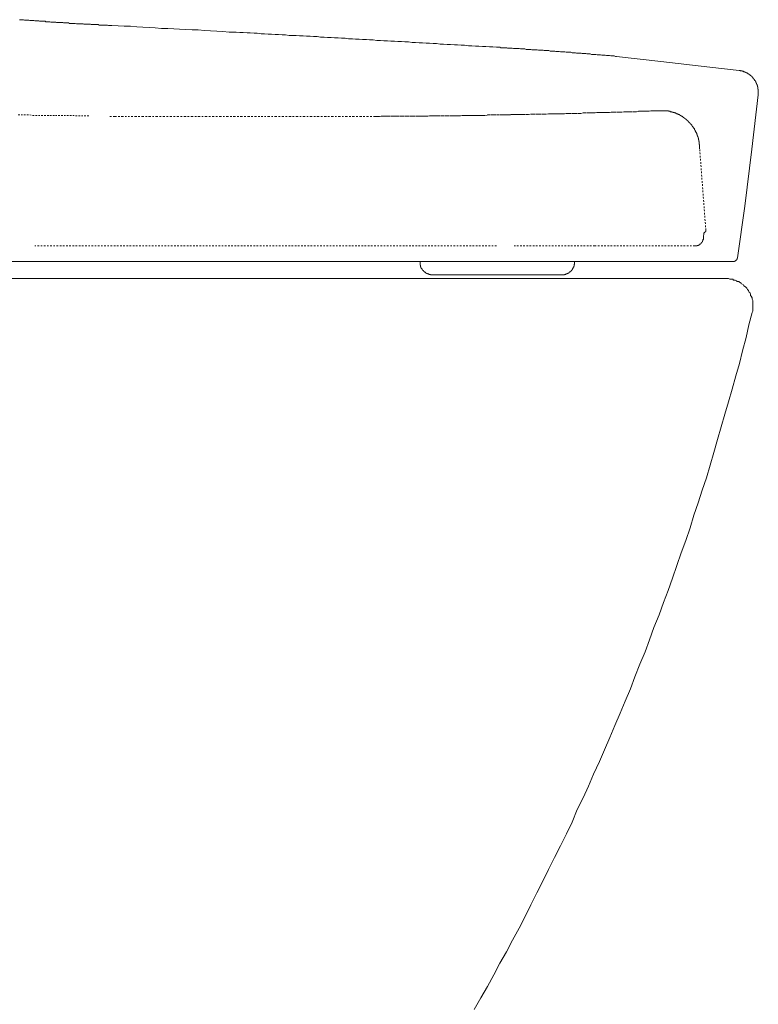
# Model space of a CAD drawing. Units: inches. Extents: x -1808 to 1337, y -1253 to 629.
# Drawn here: x 104 to 268, y -490 to -271 of the extents above; entities that cross this region are included whole.
import ezdxf

# ---------------------------------------------------------------- set-up
doc = ezdxf.new("R2010")
doc.units = ezdxf.units.IN
doc.header["$MEASUREMENT"] = 0
for name, pattern in [('AI-Linetype-84', [0.705556, 0.352778, -0.352778]), ('AI-Linetype-85', [0.705556, 0.352778, -0.352778]), ('AI-Linetype-86', [0.705556, 0.352778, -0.352778]), ('AI-Linetype-90', [0.705556, 0.352778, -0.352778]), ('AI-Linetype-91', [0.705556, 0.352778, -0.352778]), ('AI-Linetype-96', [0.705556, 0.352778, -0.352778]), ('AI-Linetype-97', [0.705556, 0.352778, -0.352778])]:
    doc.linetypes.add(name, pattern=pattern)
doc.layers.add('图层 1', color=7, linetype='Continuous')

msp = doc.modelspace()

# ---------------------------------------------------------------- linework, layer by layer
at = {"layer": '图层 1', "color": 7, "lineweight": 9}
for points in [[(103.52, -271.18), (103.69, -271.18), (103.87, -271.18), (104.06, -271.18), (104.25, -271.18), (104.43, -271.18), (104.62, -271.27), (104.79, -271.27), (105.08, -271.27), (105.25, -271.27), (105.44, -271.27), (105.61, -271.27), (105.8, -271.36), (105.99, -271.36), (106.17, -271.36), (106.36, -271.36), (106.53, -271.36), (106.73, -271.36), (106.92, -271.45), (107.09, -271.45), (107.28, -271.45), (107.46, -271.45), (107.65, -271.45), (107.82, -271.45), (108.01, -271.54), (108.19, -271.54), (108.38, -271.54), (108.57, -271.54), (108.84, -271.54), (109.01, -271.54), (109.2, -271.54), (109.37, -271.63), (109.57, -271.63), (109.74, -271.63), (109.93, -271.63), (110.12, -271.63), (110.3, -271.63), (110.49, -271.72), (110.66, -271.72), (110.85, -271.72), (111.04, -271.72), (111.22, -271.72), (111.41, -271.72), (111.58, -271.72), (111.77, -271.82), (111.96, -271.82), (112.14, -271.82), (112.33, -271.82), (112.6, -271.82), (112.79, -271.82), (112.96, -271.82), (113.16, -271.82), (113.33, -271.91), (113.52, -271.91), (113.7, -271.91), (113.89, -271.91), (114.06, -271.91), (114.25, -271.91), (114.42, -271.91), (114.61, -272), (114.79, -272), (114.98, -272), (115.17, -272), (115.36, -272), (115.53, -272), (115.7, -272), (115.9, -272), (116.18, -272.09), (116.35, -272.09), (116.54, -272.09), (116.72, -272.09), (116.91, -272.09), (117.1, -272.09), (117.27, -272.09), (117.46, -272.09), (117.64, -272.09), (117.83, -272.19), (118.01, -272.19), (118.2, -272.19), (118.37, -272.19), (118.56, -272.19), (118.74, -272.19), (118.93, -272.19), (119.1, -272.19), (119.29, -272.19), (119.48, -272.28), (119.75, -272.28), (119.94, -272.28), (120.11, -272.28), (120.29, -272.28), (120.49, -272.28), (120.67, -272.28), (120.86, -272.28), (121.02, -272.28), (121.23, -272.37), (121.4, -272.37), (121.59, -272.37), (121.78, -272.37), (121.96, -272.37), (122.15, -272.37), (122.32, -272.37), (122.51, -272.37), (122.69, -272.37), (122.86, -272.37), (123.05, -272.37), (123.33, -272.46), (123.51, -272.46), (123.7, -272.46), (123.88, -272.46), (124.07, -272.46)], [(124.07, -272.46), (125.45, -272.55), (126.81, -272.64), (128.2, -272.64), (129.57, -272.74), (130.96, -272.82), (132.33, -272.92), (133.7, -273.01), (135.08, -273.11), (136.46, -273.11), (137.83, -273.2), (139.11, -273.29), (140.48, -273.37), (141.86, -273.47), (143.23, -273.47), (144.62, -273.56), (145.99, -273.66), (147.36, -273.75), (148.74, -273.84), (150.12, -273.93)], [(209.49, -277.32), (208.66, -277.23), (207.93, -277.23), (207.11, -277.14), (206.38, -277.14), (205.55, -277.05), (204.82, -277.05), (204, -276.96), (203.26, -276.96), (202.42, -276.87), (201.69, -276.87), (200.87, -276.77), (200.14, -276.77), (199.29, -276.68), (198.56, -276.68), (197.74, -276.59), (197.01, -276.59), (196.18, -276.5), (195.45, -276.5), (194.63, -276.41), (193.9, -276.41), (193.06, -276.31), (192.33, -276.31), (191.51, -276.22), (190.77, -276.22), (189.93, -276.12), (189.12, -276.12), (188.39, -276.04), (187.56, -276.04), (186.83, -275.95), (186, -275.95), (185.27, -275.86), (184.45, -275.86), (183.72, -275.77), (182.89, -275.77), (182.14, -275.67), (181.32, -275.67), (180.59, -275.58), (179.76, -275.58), (179.03, -275.49), (178.19, -275.49), (177.48, -275.4), (176.64, -275.4), (175.9, -275.3), (175.08, -275.3), (174.35, -275.21), (173.53, -275.21), (172.78, -275.13), (171.96, -275.13), (171.23, -275.03), (170.4, -275.03), (169.67, -274.94), (168.84, -274.94), (168.12, -274.84), (167.27, -274.84), (166.54, -274.75), (165.72, -274.75), (164.99, -274.67), (164.16, -274.67), (163.44, -274.67), (162.6, -274.57), (161.86, -274.57), (161.04, -274.47), (160.31, -274.47), (159.49, -274.39), (158.75, -274.39), (157.93, -274.3), (157.19, -274.3), (156.36, -274.2), (155.63, -274.2), (154.8, -274.11), (154.08, -274.11), (153.25, -274.02), (152.5, -274.02), (151.68, -273.93), (150.95, -273.93), (150.12, -273.93)], [(236.2, -279.34), (235.91, -279.34), (235.65, -279.24), (235.36, -279.24), (235.17, -279.24), (234.92, -279.24), (234.63, -279.16), (234.36, -279.16), (234.08, -279.16), (233.91, -279.16), (233.64, -279.07), (233.35, -279.07), (233.08, -279.07), (232.89, -279.07), (232.62, -278.97), (232.35, -278.97), (232.06, -278.97), (231.89, -278.97), (231.6, -278.88), (231.33, -278.88), (231.05, -278.88), (230.78, -278.88), (230.61, -278.88), (230.32, -278.8), (230.05, -278.8), (229.76, -278.8), (229.59, -278.8), (229.32, -278.7), (229.03, -278.7), (228.76, -278.7), (228.57, -278.7), (228.3, -278.61), (228.03, -278.61), (227.76, -278.61), (227.48, -278.61), (227.3, -278.61), (227.02, -278.51), (226.75, -278.51), (226.46, -278.51), (226.29, -278.51), (226, -278.43), (225.73, -278.43), (225.46, -278.43), (225.17, -278.43), (225, -278.43), (224.72, -278.33), (224.45, -278.33), (224.18, -278.33), (223.99, -278.33), (223.72, -278.33), (223.45, -278.25), (223.16, -278.25), (222.98, -278.25), (222.7, -278.25), (222.43, -278.15), (222.16, -278.15), (221.89, -278.15), (221.7, -278.15), (221.42, -278.15), (221.15, -278.06), (220.88, -278.06), (220.69, -278.06), (220.42, -278.06), (220.13, -278.06), (219.86, -277.96), (219.67, -277.96), (219.4, -277.96), (219.13, -277.96), (218.84, -277.96), (218.57, -277.87), (218.38, -277.87), (218.12, -277.87), (217.85, -277.87), (217.58, -277.87), (217.38, -277.87), (217.11, -277.78), (216.83, -277.78), (216.55, -277.78), (216.29, -277.78), (216.1, -277.78), (215.81, -277.69), (215.54, -277.69), (215.27, -277.69), (215.08, -277.69), (214.81, -277.69), (214.53, -277.6), (214.27, -277.6), (213.99, -277.6), (213.79, -277.6), (213.52, -277.6), (213.25, -277.6), (212.97, -277.51), (212.8, -277.51), (212.51, -277.51), (212.24, -277.51), (211.97, -277.51), (211.78, -277.42), (211.51, -277.42), (211.23, -277.42), (210.96, -277.42), (210.69, -277.42), (210.5, -277.42), (210.23, -277.32), (209.96, -277.32), (209.68, -277.32), (209.49, -277.32)], [(236.2, -279.34), (246.01, -280.44)], [(246.01, -280.44), (256.93, -281.73)], [(256.93, -281.73), (263.44, -282.47)], [(267.67, -287.87), (267.67, -287.78), (267.67, -287.68), (267.67, -287.6), (267.67, -287.51), (267.67, -287.41), (267.67, -287.32), (267.67, -287.23), (267.67, -287.14), (267.67, -287.04), (267.67, -286.95), (267.67, -286.86), (267.67, -286.76), (267.67, -286.68), (267.67, -286.59), (267.57, -286.59), (267.57, -286.49), (267.57, -286.4), (267.57, -286.31), (267.57, -286.22), (267.57, -286.12), (267.48, -286.12), (267.48, -286.03), (267.48, -285.95), (267.48, -285.85), (267.48, -285.77), (267.4, -285.77), (267.4, -285.67), (267.4, -285.57), (267.29, -285.48), (267.29, -285.39), (267.29, -285.3), (267.21, -285.3), (267.21, -285.21), (267.21, -285.12), (267.13, -285.12), (267.13, -285.03), (267.13, -284.93), (267.02, -284.93), (267.02, -284.84), (267.02, -284.75), (266.94, -284.75), (266.94, -284.66), (266.84, -284.66), (266.84, -284.57), (266.84, -284.48), (266.75, -284.48), (266.75, -284.38), (266.67, -284.38), (266.67, -284.29), (266.56, -284.29), (266.56, -284.2), (266.56, -284.11), (266.48, -284.11), (266.48, -284.01), (266.38, -284.01), (266.38, -283.93), (266.28, -283.93), (266.28, -283.84), (266.2, -283.84), (266.2, -283.74), (266.09, -283.74), (266.09, -283.65), (266.01, -283.65), (266.01, -283.55), (265.92, -283.55), (265.82, -283.46), (265.73, -283.46), (265.73, -283.38), (265.65, -283.38), (265.65, -283.28), (265.56, -283.28), (265.46, -283.28), (265.46, -283.19), (265.37, -283.19), (265.37, -283.1), (265.29, -283.1), (265.19, -283.1), (265.19, -283), (265.1, -283), (265, -283), (265, -282.91), (264.92, -282.91), (264.83, -282.91), (264.83, -282.82), (264.73, -282.82), (264.64, -282.82), (264.64, -282.74), (264.54, -282.74), (264.46, -282.74), (264.37, -282.74), (264.37, -282.65), (264.27, -282.65), (264.18, -282.65), (264.08, -282.65), (264.08, -282.55), (264, -282.55), (263.91, -282.55), (263.81, -282.55), (263.73, -282.55), (263.64, -282.47), (263.54, -282.47), (263.44, -282.47)], [(267.67, -287.87), (266.2, -299.98)], [(182.33, -292.73), (182.33, -292.73)], [(245.01, -291.45), (247.3, -291.45)], [(254.64, -299.89), (254.64, -299.79), (254.64, -299.71), (254.64, -299.62), (254.64, -299.52), (254.64, -299.43), (254.64, -299.34), (254.64, -299.25), (254.64, -299.16), (254.64, -299.06), (254.64, -298.97), (254.64, -298.88), (254.55, -298.88), (254.55, -298.78), (254.55, -298.69), (254.55, -298.6), (254.55, -298.51), (254.55, -298.42), (254.55, -298.33), (254.55, -298.24), (254.45, -298.24), (254.45, -298.15), (254.45, -298.05), (254.45, -297.96), (254.45, -297.87), (254.36, -297.87), (254.36, -297.77), (254.36, -297.69), (254.36, -297.59), (254.36, -297.5), (254.28, -297.5), (254.28, -297.41), (254.28, -297.32), (254.28, -297.23), (254.18, -297.14), (254.18, -297.05), (254.18, -296.95), (254.09, -296.95), (254.09, -296.86), (254.09, -296.77), (254.09, -296.68), (253.99, -296.68), (253.99, -296.59), (253.99, -296.5), (253.91, -296.41), (253.91, -296.31), (253.91, -296.22), (253.82, -296.22), (253.82, -296.12), (253.72, -296.03), (253.72, -295.94), (253.63, -295.85), (253.63, -295.76), (253.53, -295.67), (253.53, -295.58), (253.46, -295.58), (253.46, -295.48), (253.46, -295.39), (253.36, -295.39), (253.36, -295.3), (253.27, -295.21), (253.27, -295.12), (253.17, -295.12), (253.17, -295.03), (253.07, -294.94), (253.07, -294.85), (252.99, -294.85), (252.99, -294.75), (252.9, -294.75), (252.9, -294.66), (252.9, -294.56), (252.8, -294.56), (252.8, -294.48), (252.72, -294.48), (252.72, -294.38), (252.63, -294.38), (252.63, -294.29), (252.53, -294.29), (252.53, -294.2), (252.42, -294.2), (252.42, -294.11), (252.34, -294.02), (252.26, -293.92), (252.15, -293.83), (252.15, -293.74), (252.07, -293.74), (251.97, -293.65), (251.88, -293.56), (251.8, -293.46), (251.71, -293.46), (251.71, -293.38), (251.61, -293.38), (251.61, -293.28), (251.52, -293.28), (251.52, -293.19), (251.42, -293.19), (251.34, -293.09), (251.23, -293.09), (251.23, -293.01), (251.15, -293.01), (251.15, -292.92), (251.06, -292.92), (250.96, -292.92), (250.96, -292.82), (250.88, -292.82), (250.88, -292.73), (250.79, -292.73), (250.69, -292.65), (250.6, -292.65), (250.6, -292.55), (250.5, -292.55), (250.42, -292.55), (250.42, -292.45), (250.33, -292.45), (250.23, -292.36), (250.14, -292.36), (250.06, -292.27), (249.96, -292.27), (249.87, -292.18), (249.77, -292.18), (249.68, -292.09), (249.6, -292.09), (249.5, -292.09), (249.5, -292), (249.4, -292), (249.31, -292), (249.31, -291.9), (249.23, -291.9), (249.13, -291.9), (249.04, -291.9), (249.04, -291.81), (248.94, -291.81), (248.86, -291.81), (248.77, -291.81), (248.77, -291.73), (248.67, -291.73), (248.58, -291.73), (248.48, -291.73), (248.48, -291.63), (248.4, -291.63), (248.31, -291.63), (248.21, -291.63), (248.12, -291.63), (248.12, -291.54), (248.02, -291.54), (247.95, -291.54), (247.85, -291.54), (247.76, -291.54), (247.68, -291.54), (247.68, -291.45), (247.58, -291.45), (247.49, -291.45), (247.39, -291.45), (247.3, -291.45)], [(266.2, -299.98), (264.64, -312.63)], [(264.64, -312.63), (263.08, -324.11)], [(255.47, -319.61), (255.55, -318.51)], [(255.55, -318.51), (255.64, -318.51), (255.74, -318.51), (255.74, -318.42), (255.83, -318.42), (255.83, -318.32), (255.93, -318.32), (255.93, -318.24), (256.01, -318.24), (256.01, -318.14), (256.01, -318.05), (256.01, -317.96)], [(256.01, -317.96), (256.01, -317.96)], [(253.53, -321.44), (253.63, -321.44), (253.72, -321.44), (253.82, -321.44), (253.91, -321.44), (253.99, -321.44), (254.09, -321.44), (254.09, -321.36), (254.18, -321.36), (254.28, -321.36), (254.36, -321.36), (254.36, -321.26), (254.45, -321.26), (254.55, -321.26), (254.55, -321.17), (254.64, -321.17), (254.64, -321.08), (254.74, -321.08)], [(254.74, -321.08), (254.82, -321.08), (254.82, -320.99), (254.91, -320.99), (254.91, -320.89), (255.01, -320.89), (255.01, -320.8), (255.1, -320.71), (255.1, -320.62), (255.18, -320.62), (255.18, -320.53), (255.28, -320.53), (255.28, -320.43), (255.28, -320.34), (255.37, -320.34), (255.37, -320.25), (255.37, -320.16), (255.37, -320.06), (255.47, -320.06), (255.47, -319.98), (255.47, -319.88), (255.47, -319.8), (255.47, -319.7), (255.47, -319.61)], [(255.47, -319.61), (255.47, -319.61)], [(-22.2, -324.93), (262.08, -324.93)], [(192.33, -324.93), (227.02, -324.93)], [(192.52, -324.93), (192.52, -324.93)], [(192.52, -325.39), (192.52, -324.93)], [(192.52, -325.39), (192.52, -325.49), (192.52, -325.57), (192.52, -325.67), (192.52, -325.76), (192.6, -325.76), (192.6, -325.85), (192.6, -325.94), (192.6, -326.03), (192.6, -326.12), (192.69, -326.12), (192.69, -326.21), (192.69, -326.31), (192.79, -326.31), (192.79, -326.4)], [(223.99, -327.86), (224.08, -327.86), (224.18, -327.86), (224.26, -327.86), (224.37, -327.86), (224.45, -327.86), (224.54, -327.86), (224.62, -327.86), (224.62, -327.78), (224.72, -327.78), (224.83, -327.78), (224.91, -327.78), (224.91, -327.68), (225, -327.68), (225.08, -327.68), (225.17, -327.68), (225.17, -327.59), (225.27, -327.59), (225.36, -327.59), (225.36, -327.49), (225.46, -327.49), (225.55, -327.49), (225.55, -327.41), (225.63, -327.41), (225.63, -327.32), (225.73, -327.32), (225.73, -327.23), (225.82, -327.23), (225.92, -327.23), (225.92, -327.13), (226, -327.13), (226, -327.04), (226.1, -327.04), (226.1, -326.95), (226.21, -326.95), (226.21, -326.86), (226.21, -326.77), (226.29, -326.77), (226.29, -326.68), (226.38, -326.68), (226.38, -326.58), (226.46, -326.48), (226.46, -326.4), (226.56, -326.4), (226.56, -326.31), (226.56, -326.21), (226.65, -326.21), (226.65, -326.12), (226.65, -326.03), (226.65, -325.94), (226.75, -325.94), (226.75, -325.85), (226.75, -325.76), (226.75, -325.67), (226.75, -325.57), (226.85, -325.49), (226.85, -325.39)], [(226.85, -324.93), (226.85, -324.93)], [(226.85, -324.93), (226.85, -325.39)], [(262.08, -324.93), (262.16, -324.93), (262.24, -324.93), (262.35, -324.93), (262.35, -324.84), (262.43, -324.84), (262.52, -324.84), (262.52, -324.75), (262.62, -324.75), (262.71, -324.75), (262.71, -324.65), (262.81, -324.65), (262.81, -324.56), (262.89, -324.56), (262.89, -324.47), (262.89, -324.38), (262.98, -324.38), (262.98, -324.29), (262.98, -324.2), (263.08, -324.2), (263.08, -324.11)], [(192.79, -326.4), (192.79, -326.48), (192.88, -326.48), (192.88, -326.58), (192.98, -326.58), (192.98, -326.68), (192.98, -326.77), (193.06, -326.77), (193.06, -326.86), (193.15, -326.86), (193.15, -326.95), (193.25, -326.95), (193.25, -327.04), (193.33, -327.04), (193.33, -327.13), (193.44, -327.13), (193.44, -327.23), (193.52, -327.23), (193.61, -327.32), (193.71, -327.32), (193.71, -327.41), (193.79, -327.41), (193.79, -327.49), (193.9, -327.49), (193.98, -327.49), (193.98, -327.59), (194.09, -327.59), (194.17, -327.59), (194.17, -327.68), (194.25, -327.68), (194.35, -327.68), (194.44, -327.68), (194.44, -327.78), (194.54, -327.78), (194.63, -327.78), (194.71, -327.78), (194.82, -327.78), (194.82, -327.86), (194.9, -327.86), (194.98, -327.86), (195.09, -327.86), (195.17, -327.86), (195.28, -327.86), (195.36, -327.86)], [(223.99, -327.86), (195.36, -327.86)], [(260.54, -328.7), (-334.09, -328.7)], [(266.27, -336.25), (266.46, -335.93), (266.46, -335.58), (266.46, -335.26), (266.46, -334.94), (266.46, -334.77), (266.46, -334.45), (266.46, -334.11), (266.46, -333.79), (266.46, -333.62), (266.27, -333.3), (266.27, -332.98), (266.09, -332.63), (265.96, -332.48), (265.96, -332.14), (265.78, -331.82), (265.6, -331.65), (265.47, -331.33), (265.29, -331.16), (265.12, -330.84), (264.96, -330.66), (264.8, -330.52), (264.47, -330.35), (264.31, -330.03), (263.97, -329.85), (263.83, -329.71), (263.48, -329.53), (263.33, -329.36), (263, -329.36), (262.84, -329.19), (262.51, -329.04), (262.19, -329.04), (262.02, -328.87), (261.7, -328.87), (261.34, -328.87), (261.04, -328.7), (260.85, -328.7), (260.54, -328.7)], [(204.53, -491.13), (206.01, -488.52), (207.48, -486.06), (208.94, -483.43), (210.26, -480.83), (211.74, -478.34), (213.05, -475.74), (214.55, -473.1), (215.84, -470.47), (217.16, -467.87), (218.47, -465.24), (219.79, -462.63), (221.08, -460), (222.39, -457.37), (223.69, -454.76), (225.03, -452.13), (226.32, -449.5), (227.45, -446.72), (228.76, -444.09), (229.92, -441.48), (231.06, -438.85), (232.38, -436.07), (233.51, -433.44), (234.66, -430.67), (235.81, -428.03), (236.96, -425.26), (238.09, -422.65), (239.24, -419.85), (240.25, -417.22), (241.38, -414.44), (242.51, -411.66), (243.49, -409.03), (244.47, -406.22), (245.63, -403.45), (246.61, -400.67), (247.62, -398.04), (248.59, -395.26), (249.58, -392.46), (250.56, -389.68), (251.54, -386.9), (252.53, -384.12), (253.35, -381.32), (254.32, -378.54), (255.16, -375.76), (256.13, -372.96), (256.95, -370.2), (257.76, -367.4), (258.59, -364.45), (259.39, -361.65), (260.21, -358.87), (261.04, -356.09), (261.83, -353.29), (262.68, -350.34), (263.48, -347.56), (264.16, -344.78), (264.96, -341.83), (265.6, -339.02), (266.27, -336.25)]]:
    msp.add_lwpolyline(points, dxfattribs=at)
at = {"layer": '图层 1', "color": 7, "linetype": 'AI-Linetype-84', "lineweight": 9}
msp.add_lwpolyline([(103.23, -292.36), (103.87, -292.36), (104.52, -292.36), (105.17, -292.36), (105.8, -292.36), (106.45, -292.45), (107.09, -292.45), (107.73, -292.45), (108.38, -292.45), (109.01, -292.45), (109.66, -292.45), (110.3, -292.45), (110.93, -292.45), (111.5, -292.45), (112.14, -292.45), (112.79, -292.45), (113.43, -292.45), (114.06, -292.45), (114.71, -292.45), (115.36, -292.45), (115.97, -292.55), (116.62, -292.55), (117.27, -292.55), (117.91, -292.55), (118.56, -292.55), (118.93, -292.55)], dxfattribs=at)
at = {"layer": '图层 1', "color": 7, "linetype": 'AI-Linetype-85', "lineweight": 9}
msp.add_lwpolyline([(123.61, -292.73), (124.74, -292.73), (126.27, -292.73), (127.64, -292.73), (129.21, -292.73), (130.8, -292.73), (132.35, -292.73), (133.93, -292.73), (135.49, -292.73), (137.05, -292.73), (138.6, -292.73), (140.18, -292.73), (141.76, -292.73), (143.31, -292.73), (144.9, -292.73), (146.45, -292.73), (148.05, -292.73), (149.61, -292.73), (151.17, -292.73), (152.75, -292.73), (154.33, -292.73), (155.86, -292.73), (157.23, -292.73), (158.79, -292.73), (160.38, -292.73), (161.94, -292.73), (163.51, -292.73), (165.07, -292.73), (166.64, -292.73), (168.2, -292.73), (169.78, -292.73), (171.35, -292.73), (172.92, -292.73), (174.48, -292.73), (176.05, -292.73), (177.64, -292.73), (179.21, -292.73), (180.73, -292.73), (182.32, -292.73)], dxfattribs=at)
at = {"layer": '图层 1', "color": 7, "linetype": 'AI-Linetype-86', "lineweight": 9}
msp.add_lwpolyline([(182.33, -292.73), (182.7, -292.73), (183.07, -292.73), (183.53, -292.73), (183.89, -292.65), (184.27, -292.65), (184.73, -292.65), (185.09, -292.65), (185.46, -292.65), (185.92, -292.65), (186.29, -292.65), (186.73, -292.65), (187.1, -292.65), (187.46, -292.65), (187.93, -292.65), (188.28, -292.65), (188.66, -292.65), (189.12, -292.65), (189.49, -292.65), (189.85, -292.65), (190.31, -292.65), (190.68, -292.65), (191.04, -292.65), (191.51, -292.65), (191.87, -292.65), (192.33, -292.65), (192.69, -292.65), (193.06, -292.65), (193.52, -292.65), (193.9, -292.65), (194.25, -292.65), (194.71, -292.55), (195.09, -292.55), (195.45, -292.55), (195.91, -292.55), (196.28, -292.55), (196.64, -292.55), (197.11, -292.55), (197.47, -292.55), (197.93, -292.55), (198.3, -292.55), (198.66, -292.55), (199.13, -292.55), (199.48, -292.55), (199.87, -292.55), (200.33, -292.55), (200.68, -292.55), (201.06, -292.55), (201.52, -292.55), (201.88, -292.45), (202.25, -292.45), (202.71, -292.45), (203.07, -292.45), (203.44, -292.45), (203.88, -292.45), (204.26, -292.45), (204.72, -292.45), (205.09, -292.45), (205.45, -292.45), (205.91, -292.45), (206.28, -292.45), (206.65, -292.45), (207.11, -292.45), (207.47, -292.36), (207.85, -292.36), (208.31, -292.36), (208.66, -292.36), (209.04, -292.36), (209.49, -292.36), (209.85, -292.36), (210.31, -292.36), (210.69, -292.36), (211.05, -292.36), (211.51, -292.36), (211.88, -292.36), (212.24, -292.36), (212.7, -292.27), (213.06, -292.27), (213.43, -292.27), (213.89, -292.27), (214.27, -292.27), (214.62, -292.27), (215.08, -292.27), (215.46, -292.27), (215.92, -292.27), (216.29, -292.27), (216.65, -292.27), (217.11, -292.18), (217.48, -292.18), (217.85, -292.18), (218.3, -292.18), (218.67, -292.18), (219.03, -292.18), (219.49, -292.18), (219.86, -292.18), (220.22, -292.18), (220.69, -292.18), (221.05, -292.09), (221.42, -292.09), (221.89, -292.09), (222.25, -292.09), (222.7, -292.09), (223.06, -292.09), (223.45, -292.09), (223.89, -292.09), (224.26, -292.09), (224.62, -292.09), (225.08, -292), (225.46, -292), (225.82, -292), (226.29, -292), (226.65, -292), (227.02, -292), (227.48, -292), (227.84, -292), (228.21, -292), (228.66, -291.9), (229.03, -291.9), (229.49, -291.9), (229.88, -291.9), (230.23, -291.9), (230.68, -291.9), (231.05, -291.9), (231.43, -291.9), (231.89, -291.81), (232.25, -291.81), (232.62, -291.81), (233.08, -291.81), (233.45, -291.81), (233.81, -291.81), (234.27, -291.81), (234.63, -291.81), (235.09, -291.73), (235.46, -291.73), (235.82, -291.73), (236.29, -291.73), (236.66, -291.73), (237.01, -291.73), (237.49, -291.73), (237.85, -291.63), (238.22, -291.63), (238.68, -291.63), (239.04, -291.63), (239.4, -291.63), (239.86, -291.63), (240.23, -291.63), (240.6, -291.63), (241.06, -291.54), (241.42, -291.54), (241.88, -291.54), (242.25, -291.54), (242.63, -291.54), (243.07, -291.54), (243.44, -291.54), (243.8, -291.45), (244.27, -291.45), (244.63, -291.45), (245.01, -291.45)], dxfattribs=at)
at = {"layer": '图层 1', "color": 7, "linetype": 'AI-Linetype-96', "lineweight": 9}
msp.add_lwpolyline([(256.01, -317.96), (254.64, -299.89)], dxfattribs=at)
at = {"layer": '图层 1', "color": 7, "linetype": 'AI-Linetype-91', "lineweight": 9}
msp.add_lwpolyline([(209.49, -321.44), (106.95, -321.44)], dxfattribs=at)
at = {"layer": '图层 1', "color": 7, "linetype": 'AI-Linetype-90', "lineweight": 9}
msp.add_lwpolyline([(231.33, -321.44), (213.43, -321.44)], dxfattribs=at)
at = {"layer": '图层 1', "color": 7, "linetype": 'AI-Linetype-97', "lineweight": 9}
msp.add_lwpolyline([(231.33, -321.44), (253.53, -321.44)], dxfattribs=at)

doc.saveas('drawing.dxf')
